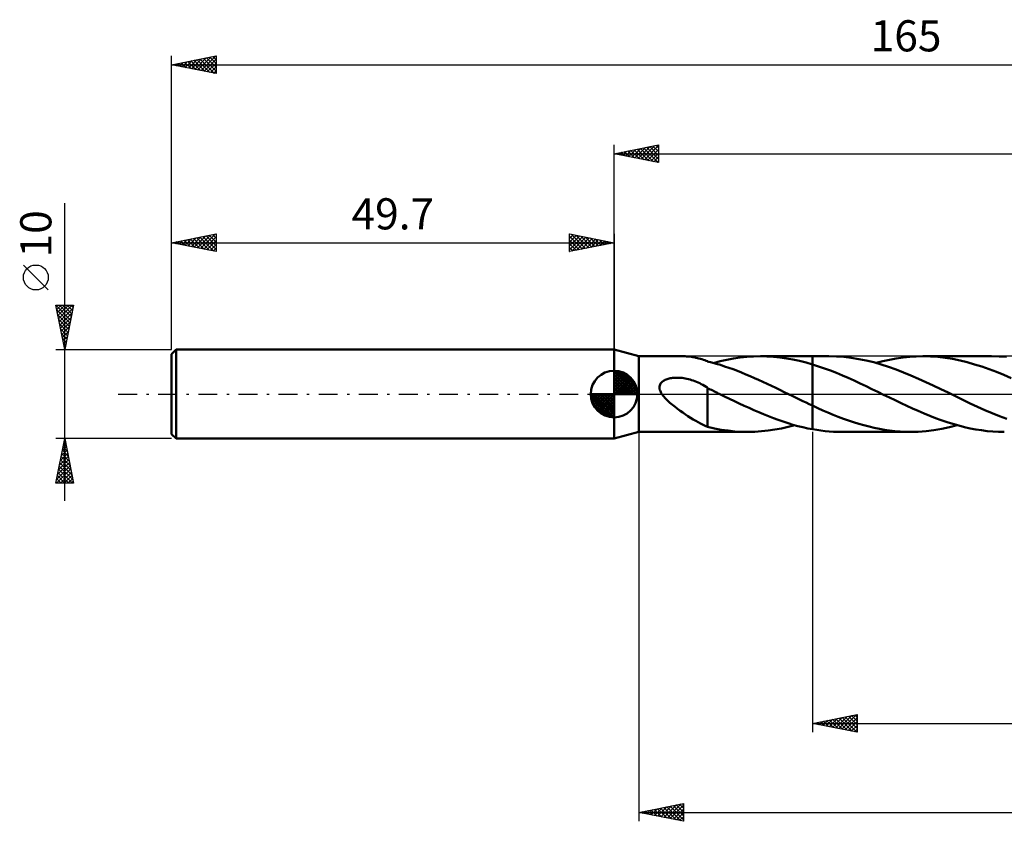
# Model space of a CAD drawing. Units: millimetres. Extents: x -17 to 207, y -48 to 42.
# Drawn here: x -17 to 94, y -48 to 42 of the extents above; entities that cross this region are included whole.
import ezdxf
from ezdxf.enums import TextEntityAlignment as Align

# ---------------------------------------------------------------- set-up
doc = ezdxf.new("R2010")
doc.units = ezdxf.units.MM
doc.header["$LTSCALE"] = 5.3
doc.linetypes.add('LONGDASH_DASH', pattern=[0.85, 0.4, -0.2, 0.05, -0.2])
for name, color, linetype in [('1', 4, 'CONTINUOUS'), ('2', 7, 'CONTINUOUS'), ('4', 2, 'LONGDASH_DASH'), ('CUT', 1, 'CONTINUOUS'), ('NOCUT', 7, 'CONTINUOUS'), ('SK1', 4, 'CONTINUOUS'), ('SK2', 7, 'CONTINUOUS'), ('SK4', 2, 'LONGDASH_DASH')]:
    doc.layers.add(name, color=color, linetype=linetype)
doc.styles.get("Standard").update_dxf_attribs({"font": 'Monospac821 BT'})

msp = doc.modelspace()

# ---------------------------------------------------------------- linework, layer by layer
at = {"layer": '1', "color": 4, "linetype": 'CONTINUOUS', "lineweight": 50}
for p, q in [((52.5, 4.25), (49.7, 5)), ((49.7, -5), (49.7, 5)), ((52.5, 4.25), (57.48, 4.25)), ((52.5, -4.25), (52.5, 4.25)), ((57.67, 4.25), (57.49, 4.25)), ((57.85, 4.24), (57.67, 4.25)), ((58.02, 4.23), (57.85, 4.24)), ((58.2, 4.21), (58.02, 4.23)), ((58.38, 4.19), (58.2, 4.21)), ((58.55, 4.16), (58.38, 4.19)), ((58.73, 4.13), (58.55, 4.16)), ((58.9, 4.09), (58.73, 4.13)), ((59.07, 4.05), (58.9, 4.09)), ((59.24, 4.01), (59.07, 4.05)), ((59.41, 3.96), (59.24, 4.01)), ((59.57, 3.91), (59.41, 3.96)), ((59.73, 3.86), (59.57, 3.91)), ((59.89, 3.81), (59.73, 3.86)), ((60.05, 3.75), (59.89, 3.81)), ((60.21, 3.69), (60.05, 3.75)), ((60.21, 3.67), (60.21, 3.69)), ((60.69, 3.54), (60.21, 3.67)), ((61.16, 3.41), (60.69, 3.54)), ((60.87, 3.49), (61.61, 3.69)), ((61.64, 3.27), (61.16, 3.41)), ((61.61, 3.69), (62.36, 3.86)), ((62.36, 3.86), (63.12, 4)), ((63.12, 4), (63.88, 4.11)), ((63.88, 4.11), (64.63, 4.19)), ((64.63, 4.19), (65.38, 4.23)), ((65.38, 4.23), (66.13, 4.25)), ((66.86, 4.24), (66.13, 4.25)), ((66.14, 4.25), (72, 4.25)), ((67.6, 4.19), (66.86, 4.24)), ((68.33, 4.12), (67.6, 4.19)), ((69.06, 4.01), (68.33, 4.12)), ((69.79, 3.88), (69.06, 4.01)), ((70.53, 3.72), (69.79, 3.88)), ((71.26, 3.54), (70.53, 3.72)), ((72, 3.33), (71.26, 3.54)), ((73.84, 4.25), (72, 4.25)), ((72, 4.25), (72, 4.25)), ((72, 3.33), (72, 4.25)), ((72, -3.95), (72, 4.25)), ((72.67, 3.11), (72, 3.33)), ((72, 3.33), (72, 3.33)), ((72, 3.33), (72, 3.33)), ((72, 3.33), (72, 3.33)), ((72, 3.33), (72, 3.33)), ((74.69, 4.23), (73.84, 4.25)), ((75.52, 4.17), (74.69, 4.23)), ((76.35, 4.08), (75.52, 4.17)), ((77.19, 3.94), (76.35, 4.08)), ((78.03, 3.77), (77.19, 3.94)), ((78.87, 3.57), (78.03, 3.77)), ((79.7, 3.33), (78.87, 3.57)), ((79.13, 3.5), (79.88, 3.69)), ((80.53, 3.06), (79.7, 3.33)), ((79.88, 3.69), (80.64, 3.86)), ((80.64, 3.86), (81.4, 4)), ((81.4, 4), (82.16, 4.11)), ((82.16, 4.11), (82.91, 4.19)), ((82.91, 4.19), (83.65, 4.24)), ((83.65, 4.24), (84.4, 4.25)), ((85.23, 4.23), (84.4, 4.25)), ((92.11, 4.25), (84.4, 4.25)), ((86.06, 4.17), (85.23, 4.23)), ((86.89, 4.08), (86.06, 4.17)), ((87.72, 3.95), (86.89, 4.08)), ((88.56, 3.78), (87.72, 3.95)), ((89.38, 3.58), (88.56, 3.78)), ((90.2, 3.34), (89.38, 3.58)), ((91.02, 3.08), (90.2, 3.34)), ((92.95, 4.23), (92.11, 4.25)), ((93.79, 4.17), (92.95, 4.23)), ((62.12, 3.11), (61.64, 3.27)), ((62.6, 2.95), (62.12, 3.11)), ((63.08, 2.78), (62.6, 2.95)), ((63.56, 2.6), (63.08, 2.78)), ((64.03, 2.41), (63.56, 2.6)), ((64.51, 2.21), (64.03, 2.41)), ((64.99, 2.01), (64.51, 2.21)), ((73.34, 2.88), (72.67, 3.11)), ((74.01, 2.63), (73.34, 2.88)), ((74.69, 2.37), (74.01, 2.63)), ((75.35, 2.09), (74.69, 2.37)), ((81.38, 2.76), (80.53, 3.06)), ((82.22, 2.44), (81.38, 2.76)), ((83.05, 2.09), (82.22, 2.44)), ((91.84, 2.79), (91.02, 3.08)), ((92.67, 2.48), (91.84, 2.79)), ((93.49, 2.15), (92.67, 2.48)), ((54.87, 1.08), (54.92, 1.17)), ((54.92, 1.17), (54.99, 1.26)), ((54.99, 1.26), (55.07, 1.35)), ((55.07, 1.35), (55.15, 1.42)), ((55.15, 1.42), (55.25, 1.48)), ((55.25, 1.48), (55.34, 1.54)), ((55.34, 1.54), (55.45, 1.59)), ((55.45, 1.59), (55.55, 1.64)), ((55.55, 1.64), (55.66, 1.68)), ((55.66, 1.68), (55.78, 1.71)), ((55.78, 1.71), (55.89, 1.74)), ((55.89, 1.74), (56.02, 1.77)), ((56.02, 1.77), (56.15, 1.79)), ((56.15, 1.79), (56.28, 1.81)), ((56.28, 1.81), (56.42, 1.83)), ((56.42, 1.83), (56.57, 1.84)), ((56.57, 1.84), (56.72, 1.84)), ((56.87, 1.84), (56.72, 1.84)), ((57.03, 1.83), (56.87, 1.84)), ((57.19, 1.82), (57.03, 1.83)), ((57.35, 1.81), (57.19, 1.82)), ((57.52, 1.78), (57.35, 1.81)), ((57.69, 1.75), (57.52, 1.78)), ((57.87, 1.72), (57.69, 1.75)), ((58.05, 1.68), (57.87, 1.72)), ((58.23, 1.63), (58.05, 1.68)), ((58.41, 1.58), (58.23, 1.63)), ((58.6, 1.52), (58.41, 1.58)), ((58.78, 1.45), (58.6, 1.52)), ((58.96, 1.38), (58.78, 1.45)), ((59.14, 1.3), (58.96, 1.38)), ((59.32, 1.22), (59.14, 1.3)), ((59.5, 1.13), (59.32, 1.22)), ((59.68, 1.04), (59.5, 1.13)), ((65.47, 1.8), (64.99, 2.01)), ((65.94, 1.59), (65.47, 1.8)), ((66.42, 1.37), (65.94, 1.59)), ((66.9, 1.15), (66.42, 1.37)), ((67.38, 0.92), (66.9, 1.15)), ((76.01, 1.81), (75.35, 2.09)), ((76.67, 1.51), (76.01, 1.81)), ((77.33, 1.2), (76.67, 1.51)), ((78, 0.89), (77.33, 1.2)), ((83.88, 1.73), (83.05, 2.09)), ((84.72, 1.35), (83.88, 1.73)), ((85.56, 0.96), (84.72, 1.35)), ((94.31, 1.79), (93.49, 2.15)), ((54.8, 0.86), (54.83, 0.97)), ((54.8, 0.75), (54.8, 0.86)), ((54.8, 0.64), (54.8, 0.75)), ((54.82, 0.53), (54.8, 0.64)), ((54.86, 0.42), (54.82, 0.53)), ((54.83, 0.97), (54.87, 1.08)), ((54.9, 0.31), (54.86, 0.42)), ((54.95, 0.2), (54.9, 0.31)), ((55, 0.1), (54.95, 0.2)), ((55.07, 0), (55, 0.1)), ((55.25, -0.24), (55.07, 0)), ((59.86, 0.94), (59.68, 1.04)), ((60.03, 0.83), (59.86, 0.94)), ((60.21, 0.72), (60.03, 0.83)), ((60.21, 0.67), (60.21, 0.72)), ((60.35, 0.6), (60.21, 0.67)), ((60.21, 0.65), (60.21, 0.67)), ((60.21, 0.61), (60.21, 0.65)), ((60.21, 0.56), (60.21, 0.61)), ((60.21, 0.51), (60.21, 0.56)), ((60.21, 0.44), (60.21, 0.51)), ((60.21, 0.36), (60.21, 0.44)), ((60.21, 0.27), (60.21, 0.36)), ((60.21, 0.18), (60.21, 0.27)), ((60.21, 0.07), (60.21, 0.18)), ((60.21, -0.05), (60.21, 0.07)), ((60.5, 0.53), (60.35, 0.6)), ((60.64, 0.46), (60.5, 0.53)), ((60.78, 0.39), (60.64, 0.46)), ((60.92, 0.32), (60.78, 0.39)), ((61.07, 0.25), (60.92, 0.32)), ((61.15, 0.21), (61.07, 0.25)), ((61.24, 0.17), (61.15, 0.21)), ((61.32, 0.12), (61.24, 0.17)), ((61.4, 0.08), (61.32, 0.12)), ((61.49, 0.04), (61.4, 0.08)), ((61.57, 0), (61.49, 0.04)), ((62.12, -0.27), (61.57, 0)), ((67.86, 0.69), (67.38, 0.92)), ((68.33, 0.46), (67.86, 0.69)), ((68.81, 0.23), (68.33, 0.46)), ((69.28, 0), (68.81, 0.23)), ((69.37, -0.04), (69.28, 0)), ((78.66, 0.57), (78, 0.89)), ((79.32, 0.25), (78.66, 0.57)), ((79.98, -0.07), (79.32, 0.25)), ((86.39, 0.56), (85.56, 0.96)), ((87.22, 0.16), (86.39, 0.56)), ((88.05, -0.25), (87.22, 0.16)), ((55.46, -0.48), (55.25, -0.24)), ((55.71, -0.73), (55.46, -0.48)), ((55.98, -0.98), (55.71, -0.73)), ((56.26, -1.21), (55.98, -0.98)), ((60.21, -0.17), (60.21, -0.05)), ((60.21, -0.31), (60.21, -0.17)), ((60.21, -0.45), (60.21, -0.31)), ((60.21, -0.59), (60.21, -0.45)), ((60.21, -0.75), (60.21, -0.59)), ((60.21, -0.91), (60.21, -0.75)), ((60.21, -1.07), (60.21, -0.91)), ((60.21, -1.24), (60.21, -1.07)), ((62.67, -0.53), (62.12, -0.27)), ((63.22, -0.79), (62.67, -0.53)), ((63.76, -1.05), (63.22, -0.79)), ((64.31, -1.31), (63.76, -1.05)), ((69.45, -0.08), (69.37, -0.04)), ((69.54, -0.12), (69.45, -0.08)), ((69.62, -0.17), (69.54, -0.12)), ((69.71, -0.21), (69.62, -0.17)), ((69.79, -0.25), (69.71, -0.21)), ((70.16, -0.43), (69.79, -0.25)), ((70.53, -0.6), (70.16, -0.43)), ((70.9, -0.78), (70.53, -0.6)), ((71.26, -0.96), (70.9, -0.78)), ((71.63, -1.13), (71.26, -0.96)), ((80.63, -0.39), (79.98, -0.07)), ((81.29, -0.7), (80.63, -0.39)), ((81.94, -1.01), (81.29, -0.7)), ((82.59, -1.32), (81.94, -1.01)), ((88.89, -0.65), (88.05, -0.25)), ((89.71, -1.05), (88.89, -0.65)), ((90.53, -1.43), (89.71, -1.05)), ((56.55, -1.44), (56.26, -1.21)), ((56.84, -1.66), (56.55, -1.44)), ((57.13, -1.88), (56.84, -1.66)), ((57.42, -2.08), (57.13, -1.88)), ((57.71, -2.28), (57.42, -2.08)), ((60.21, -1.41), (60.21, -1.24)), ((60.21, -1.41), (60.21, -1.41)), ((60.21, -1.41), (60.21, -1.41)), ((60.21, -1.41), (60.21, -1.41)), ((60.21, -1.41), (60.21, -1.41)), ((60.21, -1.41), (60.21, -1.41)), ((60.21, -3.69), (60.21, -1.41)), ((64.86, -1.56), (64.31, -1.31)), ((65.41, -1.81), (64.86, -1.56)), ((65.95, -2.04), (65.41, -1.81)), ((66.5, -2.27), (65.95, -2.04)), ((72, -1.3), (71.63, -1.13)), ((72, -1.3), (72, -1.3)), ((72, -1.3), (72, -1.3)), ((72, -1.3), (72, -1.3)), ((72.58, -1.57), (72, -1.3)), ((72, -3.95), (72, -1.3)), ((73.15, -1.83), (72.58, -1.57)), ((73.73, -2.08), (73.15, -1.83)), ((74.31, -2.32), (73.73, -2.08)), ((83.23, -1.61), (82.59, -1.32)), ((83.87, -1.9), (83.23, -1.61)), ((84.52, -2.18), (83.87, -1.9)), ((85.17, -2.44), (84.52, -2.18)), ((91.34, -1.8), (90.53, -1.43)), ((92.17, -2.15), (91.34, -1.8)), ((92.99, -2.49), (92.17, -2.15)), ((58, -2.48), (57.71, -2.28)), ((58.29, -2.67), (58, -2.48)), ((58.58, -2.85), (58.29, -2.67)), ((58.87, -3.02), (58.58, -2.85)), ((59.15, -3.17), (58.87, -3.02)), ((59.42, -3.32), (59.15, -3.17)), ((67.05, -2.5), (66.5, -2.27)), ((67.6, -2.71), (67.05, -2.5)), ((68.15, -2.91), (67.6, -2.71)), ((68.7, -3.1), (68.15, -2.91)), ((69.25, -3.27), (68.7, -3.1)), ((69.79, -3.44), (69.25, -3.27)), ((74.89, -2.55), (74.31, -2.32)), ((75.47, -2.77), (74.89, -2.55)), ((76.04, -2.98), (75.47, -2.77)), ((76.61, -3.17), (76.04, -2.98)), ((77.18, -3.35), (76.61, -3.17)), ((85.82, -2.69), (85.17, -2.44)), ((86.46, -2.93), (85.82, -2.69)), ((87.11, -3.15), (86.46, -2.93)), ((87.76, -3.35), (87.11, -3.15)), ((93.81, -2.8), (92.99, -2.49)), ((49.7, -5), (52.5, -4.25)), ((52.5, -4.25), (64.72, -4.25)), ((59.69, -3.45), (59.42, -3.32)), ((59.95, -3.57), (59.69, -3.45)), ((60.21, -3.67), (59.95, -3.57)), ((60.97, -3.86), (60.21, -3.69)), ((61.73, -4), (60.97, -3.86)), ((62.5, -4.11), (61.73, -4)), ((63.27, -4.19), (62.5, -4.11)), ((64.03, -4.24), (63.27, -4.19)), ((64.79, -4.25), (64.03, -4.24)), ((64.79, -4.25), (65.53, -4.23)), ((65.53, -4.23), (66.27, -4.18)), ((66.27, -4.18), (67.02, -4.1)), ((67.02, -4.1), (67.76, -3.99)), ((67.76, -3.99), (68.51, -3.86)), ((68.51, -3.86), (69.25, -3.69)), ((69.25, -3.69), (69.99, -3.49)), ((70.34, -3.59), (69.79, -3.44)), ((70.9, -3.73), (70.34, -3.59)), ((71.45, -3.85), (70.9, -3.73)), ((72, -3.95), (71.45, -3.85)), ((72, -3.95), (72, -3.95)), ((72, -3.95), (72, -3.95)), ((72, -3.95), (72, -3.95)), ((72, -3.95), (72, -3.95)), ((72.47, -4.03), (72, -3.95)), ((72.94, -4.1), (72.47, -4.03)), ((73.4, -4.15), (72.94, -4.1)), ((73.87, -4.2), (73.4, -4.15)), ((74.34, -4.23), (73.87, -4.2)), ((74.81, -4.24), (74.34, -4.23)), ((75.28, -4.25), (74.81, -4.24)), ((75.28, -4.25), (82.98, -4.25)), ((77.76, -3.51), (77.18, -3.35)), ((78.34, -3.66), (77.76, -3.51)), ((78.92, -3.8), (78.34, -3.66)), ((79.5, -3.92), (78.92, -3.8)), ((80.07, -4.02), (79.5, -3.92)), ((80.65, -4.1), (80.07, -4.02)), ((81.24, -4.17), (80.65, -4.1)), ((81.82, -4.21), (81.24, -4.17)), ((82.4, -4.24), (81.82, -4.21)), ((82.98, -4.25), (82.4, -4.24)), ((82.98, -4.25), (83.86, -4.23)), ((83.86, -4.23), (84.74, -4.16)), ((84.74, -4.16), (85.62, -4.06)), ((85.62, -4.06), (86.5, -3.91)), ((86.5, -3.91), (87.37, -3.72)), ((87.37, -3.72), (88.25, -3.5)), ((88.41, -3.54), (87.76, -3.35)), ((89.06, -3.7), (88.41, -3.54)), ((89.7, -3.85), (89.06, -3.7)), ((90.33, -3.97), (89.7, -3.85)), ((90.97, -4.07), (90.33, -3.97)), ((91.61, -4.15), (90.97, -4.07)), ((92.25, -4.21), (91.61, -4.15)), ((92.9, -4.24), (92.25, -4.21)), ((93.53, -4.25), (92.9, -4.24))]:
    msp.add_line(p, q, dxfattribs=at)
at = {"layer": '2', "color": 7, "linetype": 'CONTINUOUS', "lineweight": 25}
for p, q in [((49.7, 5), (49.7, 28)), ((49.7, 27), (54.7, 28)), ((52.05, 26.53), (53.22, 27.7)), ((52.4, 26.46), (53.75, 27.81)), ((52.75, 26.39), (54.28, 27.92)), ((53.01, 27.66), (54.66, 26.01)), ((53.11, 26.32), (54.7, 27.91)), ((53.36, 27.73), (54.7, 26.4)), ((53.72, 27.8), (54.7, 26.82)), ((54.07, 27.87), (54.7, 27.24)), ((54.42, 27.94), (54.7, 27.67)), ((54.7, 28), (54.7, 26)), ((49.7, 27), (165, 27)), ((54.7, 26), (49.7, 27)), ((49.83, 27.03), (49.89, 26.96)), ((49.93, 26.95), (50.04, 27.07)), ((50.18, 27.1), (50.42, 26.86)), ((50.28, 26.88), (50.57, 27.17)), ((50.53, 27.17), (50.95, 26.75)), ((50.63, 26.81), (51.1, 27.28)), ((50.89, 27.24), (51.48, 26.64)), ((50.99, 26.74), (51.63, 27.39)), ((51.24, 27.31), (52.01, 26.54)), ((51.34, 26.67), (52.16, 27.49)), ((51.6, 27.38), (52.54, 26.43)), ((51.69, 26.6), (52.69, 27.6)), ((51.95, 27.45), (53.07, 26.33)), ((52.3, 27.52), (53.6, 26.22)), ((52.66, 27.59), (54.13, 26.11)), ((53.46, 26.25), (54.7, 27.49)), ((53.82, 26.18), (54.7, 27.06)), ((54.17, 26.11), (54.7, 26.64)), ((54.52, 26.04), (54.7, 26.21)), ((52.5, -4.25), (52.5, -48)), ((72, -4.25), (72, -38)), ((72, -37), (77, -36)), ((73.87, -37.37), (74.81, -36.44)), ((74.23, -37.45), (75.34, -36.33)), ((74.58, -37.52), (75.87, -36.23)), ((74.61, -36.48), (75.92, -37.78)), ((74.94, -37.59), (76.4, -36.12)), ((74.97, -36.41), (76.45, -37.89)), ((75.29, -37.66), (76.93, -36.01)), ((75.32, -36.34), (76.98, -38)), ((75.64, -37.73), (77, -36.37)), ((75.67, -36.27), (77, -37.59)), ((76.03, -36.19), (77, -37.17)), ((76.38, -36.12), (77, -36.74)), ((76.73, -36.05), (77, -36.32)), ((77, -36), (77, -38)), ((72, -37), (165, -37)), ((77, -38), (72, -37)), ((72.11, -37.02), (72.16, -36.97)), ((72.14, -36.97), (72.21, -37.04)), ((72.46, -37.09), (72.69, -36.86)), ((72.49, -36.9), (72.74, -37.15)), ((72.81, -37.16), (73.22, -36.76)), ((72.85, -36.83), (73.27, -37.25)), ((73.17, -37.23), (73.75, -36.65)), ((73.2, -36.76), (73.8, -37.36)), ((73.52, -37.3), (74.28, -36.54)), ((73.55, -36.69), (74.33, -37.47)), ((73.91, -36.62), (74.86, -37.57)), ((74.26, -36.55), (75.39, -37.68)), ((76, -37.8), (77, -36.8)), ((76.35, -37.87), (77, -37.22)), ((76.7, -37.94), (77, -37.64)), ((52.5, -47), (57.5, -46)), ((54.59, -47.42), (55.63, -46.37)), ((54.94, -47.49), (56.16, -46.27)), ((55.28, -46.44), (56.67, -47.83)), ((55.3, -47.56), (56.7, -46.16)), ((55.63, -46.37), (57.2, -47.94)), ((55.65, -47.63), (57.23, -46.05)), ((55.99, -46.3), (57.5, -47.82)), ((56, -47.7), (57.5, -46.2)), ((56.34, -46.23), (57.5, -47.39)), ((56.69, -46.16), (57.5, -46.97)), ((57.05, -46.09), (57.5, -46.54)), ((57.4, -46.02), (57.5, -46.12)), ((57.5, -46), (57.5, -48)), ((52.5, -47), (165, -47)), ((57.5, -48), (52.5, -47)), ((52.8, -46.94), (52.96, -47.09)), ((52.82, -47.06), (52.98, -46.9)), ((53.16, -46.87), (53.49, -47.2)), ((53.18, -47.14), (53.51, -46.8)), ((53.51, -46.8), (54.02, -47.3)), ((53.53, -47.21), (54.04, -46.69)), ((53.86, -46.73), (54.55, -47.41)), ((53.88, -47.28), (54.57, -46.59)), ((54.22, -46.66), (55.08, -47.52)), ((54.24, -47.35), (55.1, -46.48)), ((54.57, -46.59), (55.61, -47.62)), ((54.93, -46.51), (56.14, -47.73)), ((56.36, -47.77), (57.5, -46.63)), ((56.71, -47.84), (57.5, -47.05)), ((57.06, -47.91), (57.5, -47.48)), ((57.42, -47.98), (57.5, -47.9))]:
    msp.add_line(p, q, dxfattribs=at)
at = {"layer": '4', "color": 2, "linetype": 'LONGDASH_DASH', "lineweight": 25}
msp.add_line((49.7, 0), (165, 0), dxfattribs=at)
at = {"layer": 'CUT', "color": 1, "linetype": 'CONTINUOUS', "lineweight": 25}
for p, q in [((163.45, 4.25), (72, 4.25)), ((72, 4.25), (72, 0)), ((72, 0), (165, 0))]:
    msp.add_line(p, q, dxfattribs=at)
at = {"layer": 'NOCUT', "color": 7, "linetype": 'CONTINUOUS', "lineweight": 25}
for p, q in [((52.5, 4.25), (49.7, 5)), ((49.7, 5), (49.7, 0)), ((72, 4.25), (52.5, 4.25)), ((72, 0), (72, 4.25)), ((72, 4.25), (72, 4.25)), ((72, 4.25), (72, 0)), ((72, 4.25), (72, 0)), ((49.7, 0), (72, 0))]:
    msp.add_line(p, q, dxfattribs=at)
at = {"layer": 'SK1', "color": 4, "linetype": 'CONTINUOUS', "lineweight": 50}
for p, q in [((0.5, 5), (0, 4.5)), ((0, 4.5), (0, -4.5)), ((49.7, 5), (0.5, 5)), ((0.5, 5), (0.5, -5)), ((49.7, 0), (49.7, 2.62)), ((49.7, 2.56), (49.77, 2.62)), ((49.7, 2.19), (50.11, 2.59)), ((49.7, 2.56), (52.26, 0)), ((49.7, 1.81), (50.41, 2.53)), ((49.7, 1.44), (50.69, 2.43)), ((49.7, 1.07), (50.94, 2.31)), ((50.02, 2.6), (52.3, 0.32)), ((50.5, 2.5), (52.2, 0.8)), ((49.7, 2.19), (51.89, 0)), ((49.7, 0.7), (51.17, 2.17)), ((49.7, 0.33), (51.38, 2.01)), ((49.7, 1.81), (51.51, 0)), ((49.7, 1.44), (51.14, 0)), ((49.74, 0), (51.58, 1.83)), ((50.11, 0), (51.75, 1.64)), ((50.48, 0), (51.91, 1.42)), ((50.86, 0), (52.04, 1.19)), ((51.26, 2.11), (51.81, 1.56)), ((49.7, 0), (47.08, 0)), ((47.08, -0.07), (47.14, 0)), ((47.11, -0.41), (47.51, 0)), ((47.17, -0.71), (47.89, 0)), ((47.27, -0.99), (48.26, 0)), ((47.39, -1.24), (48.63, 0)), ((47.43, 0), (49.7, -2.27)), ((47.53, -1.47), (49, 0)), ((47.69, -1.68), (49.37, 0)), ((47.8, 0), (49.7, -1.9)), ((48.17, 0), (49.7, -1.53)), ((48.54, 0), (49.7, -1.16)), ((48.92, 0), (49.7, -0.78)), ((49.29, 0), (49.7, -0.41)), ((49.66, 0), (49.7, -0.04)), ((49.7, 1.07), (50.77, 0)), ((49.7, 0.7), (50.4, 0)), ((49.7, 0.33), (50.03, 0)), ((49.7, 0), (52.33, 0)), ((49.7, -2.62), (49.7, 0)), ((51.23, 0), (52.15, 0.93)), ((51.6, 0), (52.24, 0.65)), ((51.97, 0), (52.3, 0.33)), ((47.08, -0.02), (49.68, -2.62)), ((47.11, -0.42), (49.28, -2.59)), ((47.25, -0.93), (48.77, -2.45)), ((47.87, -1.88), (49.7, -0.04)), ((48.06, -2.05), (49.7, -0.41)), ((48.28, -2.21), (49.7, -0.78)), ((48.51, -2.34), (49.7, -1.16)), ((48.77, -2.45), (49.7, -1.53)), ((49.05, -2.54), (49.7, -1.9)), ((49.37, -2.6), (49.7, -2.27)), ((0, -4.5), (0.5, -5)), ((0.5, -5), (49.7, -5))]:
    msp.add_line(p, q, dxfattribs=at)
for start, end in [(90, 180), (0, 90), (180, 270), (270, 0)]:
    msp.add_arc((49.7, 0), 2.62, start, end, dxfattribs=at)
at = {"layer": 'SK2', "color": 7, "linetype": 'CONTINUOUS', "lineweight": 25}
for p, q in [((0, 10), (0, 38)), ((0, 37), (5, 38)), ((2.25, 36.55), (3.37, 37.67)), ((2.6, 36.48), (3.9, 37.78)), ((2.95, 36.41), (4.43, 37.89)), ((3.22, 37.64), (4.83, 36.03)), ((3.31, 36.34), (4.96, 37.99)), ((3.57, 37.71), (5, 36.29)), ((3.66, 36.27), (5, 37.61)), ((3.93, 37.79), (5, 36.71)), ((4.28, 37.86), (5, 37.14)), ((4.63, 37.93), (5, 37.56)), ((4.99, 38), (5, 37.98)), ((5, 38), (5, 36)), ((0, 37), (165, 37)), ((5, 36), (0, 37)), ((0.04, 37.01), (0.06, 36.99)), ((0.13, 36.97), (0.19, 37.04)), ((0.39, 37.08), (0.59, 36.88)), ((0.48, 36.9), (0.72, 37.14)), ((0.74, 37.15), (1.12, 36.78)), ((0.83, 36.83), (1.25, 37.25)), ((1.1, 37.22), (1.65, 36.67)), ((1.19, 36.76), (1.78, 37.36)), ((1.45, 37.29), (2.18, 36.56)), ((1.54, 36.69), (2.31, 37.46)), ((1.81, 37.36), (2.71, 36.46)), ((1.89, 36.62), (2.84, 37.57)), ((2.16, 37.43), (3.24, 36.35)), ((2.51, 37.5), (3.77, 36.25)), ((2.87, 37.57), (4.3, 36.14)), ((4.01, 36.2), (5, 37.18)), ((4.37, 36.13), (5, 36.76)), ((4.72, 36.06), (5, 36.33)), ((-12, -12), (-12, 21.45)), ((0, 5), (0, 18)), ((0, 17), (5, 18)), ((2.55, 16.49), (3.83, 17.77)), ((2.9, 16.42), (4.36, 17.87)), ((3.26, 16.35), (4.89, 17.98)), ((3.52, 17.7), (5, 16.23)), ((3.88, 17.78), (5, 16.65)), ((4.23, 17.85), (5, 17.08)), ((4.58, 17.92), (5, 17.5)), ((4.94, 17.99), (5, 17.92)), ((5, 18), (5, 16)), ((44.7, 16), (44.7, 18)), ((44.7, 18), (49.7, 17)), ((44.7, 17.91), (44.77, 17.99)), ((44.7, 17.49), (45.13, 17.91)), ((44.7, 17.06), (45.48, 17.84)), ((44.7, 16.64), (45.84, 17.77)), ((44.7, 17.73), (46.14, 16.29)), ((44.7, 16.21), (46.19, 17.7)), ((44.89, 17.96), (46.49, 16.36)), ((45.42, 17.86), (46.85, 16.43)), ((45.95, 17.75), (47.2, 16.5)), ((49.7, 18), (49.7, 5)), ((0, 17), (49.7, 17)), ((5, 16), (0, 17)), ((0.08, 16.98), (0.11, 17.02)), ((0.34, 17.07), (0.51, 16.9)), ((0.43, 16.91), (0.64, 17.13)), ((0.69, 17.14), (1.04, 16.79)), ((0.78, 16.84), (1.17, 17.23)), ((1.05, 17.21), (1.57, 16.69)), ((1.14, 16.77), (1.7, 17.34)), ((1.4, 17.28), (2.1, 16.58)), ((1.49, 16.7), (2.23, 17.45)), ((1.76, 17.35), (2.63, 16.47)), ((1.84, 16.63), (2.76, 17.55)), ((2.11, 17.42), (3.16, 16.37)), ((2.2, 16.56), (3.3, 17.66)), ((2.46, 17.49), (3.69, 16.26)), ((2.82, 17.56), (4.22, 16.16)), ((3.17, 17.63), (4.75, 16.05)), ((3.61, 16.28), (5, 17.67)), ((3.96, 16.21), (5, 17.24)), ((4.32, 16.14), (5, 16.82)), ((44.7, 17.3), (45.79, 16.22)), ((49.7, 17), (44.7, 16)), ((44.7, 16.88), (45.43, 16.15)), ((44.96, 16.05), (46.54, 17.63)), ((45.49, 16.16), (46.9, 17.56)), ((46.02, 16.26), (47.25, 17.49)), ((46.48, 17.64), (47.55, 16.57)), ((46.55, 16.37), (47.6, 17.42)), ((47.01, 17.54), (47.91, 16.64)), ((47.09, 16.48), (47.96, 17.35)), ((47.54, 17.43), (48.26, 16.71)), ((47.62, 16.58), (48.31, 17.28)), ((48.07, 17.33), (48.61, 16.78)), ((48.15, 16.69), (48.66, 17.21)), ((48.6, 17.22), (48.97, 16.85)), ((48.68, 16.8), (49.02, 17.14)), ((49.13, 17.11), (49.32, 16.92)), ((49.21, 16.9), (49.37, 17.07)), ((49.66, 17.01), (49.68, 17)), ((4.67, 16.07), (5, 16.39)), ((44.7, 16.46), (45.08, 16.08)), ((44.7, 16.03), (44.73, 16.01)), ((-13.85, 11.7), (-16.65, 14.5)), ((-12, 5), (-13, 10)), ((-13, 10), (-11, 10)), ((-13, 9.98), (-11.34, 8.32)), ((-12.97, 9.87), (-12.85, 10)), ((-12.9, 9.52), (-12.42, 10)), ((-12.83, 9.17), (-12, 10)), ((-12.76, 8.81), (-11.58, 10)), ((-12.69, 8.46), (-11.15, 10)), ((-12.59, 10), (-11.26, 8.68)), ((-12.16, 10), (-11.19, 9.03)), ((-11, 10), (-12, 5)), ((-11.74, 10), (-11.12, 9.38)), ((-11.32, 10), (-11.05, 9.74)), ((-12.89, 9.45), (-11.41, 7.97)), ((-12.78, 8.92), (-11.48, 7.61)), ((-12.62, 8.11), (-11.07, 9.66)), ((-12.55, 7.75), (-11.17, 9.13)), ((-12.68, 8.39), (-11.55, 7.26)), ((-12.57, 7.86), (-11.62, 6.91)), ((-12.48, 7.4), (-11.28, 8.6)), ((-12.41, 7.05), (-11.39, 8.07)), ((-12.47, 7.33), (-11.69, 6.55)), ((-12.36, 6.8), (-11.76, 6.2)), ((-12.34, 6.69), (-11.49, 7.54)), ((-12.27, 6.34), (-11.6, 7.01)), ((-12.25, 6.27), (-11.83, 5.85)), ((-12.2, 5.99), (-11.7, 6.48)), ((-12.15, 5.74), (-11.9, 5.49)), ((-12.13, 5.63), (-11.81, 5.95)), ((-13, 5), (0, 5)), ((-12.06, 5.28), (-11.92, 5.42)), ((-12.04, 5.21), (-11.97, 5.14)), ((-12, -5), (-13, -5)), ((-13, -10), (-12, -5)), ((-12.07, -5.34), (-11.95, -5.23)), ((-12.05, -5.26), (-11.92, -5.39)), ((0, -5), (-12, -5)), ((-12, -5), (-11, -10)), ((-12.39, -6.93), (-11.74, -6.29)), ((-12.28, -6.4), (-11.81, -5.93)), ((-12.26, -6.32), (-11.6, -6.99)), ((-12.19, -5.97), (-11.71, -6.46)), ((-12.17, -5.87), (-11.88, -5.58)), ((-12.12, -5.62), (-11.82, -5.92)), ((-12.81, -9.05), (-11.46, -7.7)), ((-12.7, -8.52), (-11.53, -7.35)), ((-12.6, -7.99), (-11.6, -7)), ((-12.55, -7.74), (-11.18, -9.11)), ((-12.49, -7.46), (-11.67, -6.64)), ((-12.48, -7.38), (-11.28, -8.58)), ((-12.41, -7.03), (-11.39, -8.05)), ((-12.34, -6.68), (-11.5, -7.52)), ((-12.92, -9.58), (-11.39, -8.06)), ((-12.91, -10), (-11.32, -8.41)), ((-12.76, -8.8), (-11.56, -10)), ((-12.69, -8.45), (-11.13, -10)), ((-12.62, -8.09), (-11.07, -9.64)), ((-12.48, -10), (-11.25, -8.76)), ((-12.97, -9.86), (-12.83, -10)), ((-12.9, -9.51), (-12.41, -10)), ((-12.83, -9.15), (-11.98, -10)), ((-12.06, -10), (-11.18, -9.12)), ((-11.64, -10), (-11.11, -9.47)), ((-11.21, -10), (-11.04, -9.82)), ((-11, -10), (-13, -10))]:
    msp.add_line(p, q, dxfattribs=at)
msp.add_circle((-15.25, 13.1), 1.4, dxfattribs=at)
at = {"layer": 'SK4', "color": 2, "linetype": 'LONGDASH_DASH', "lineweight": 25}
msp.add_line((-6, 0), (171, 0), dxfattribs=at)

# ---------------------------------------------------------------- texts
at = {"layer": 'SK2', "color": 7, "linetype": 'CONTINUOUS', "lineweight": 25}
for s, p in [('165', (82.5, 38.5)), ('49.7', (24.85, 18.5))]:
    msp.add_text(s, height=3.5, dxfattribs=at).set_placement(p, align=Align.CENTER)
msp.add_text('10', height=3.5, rotation=90, dxfattribs=at).set_placement((-13.5, 18), align=Align.CENTER)

doc.saveas('drawing.dxf')
